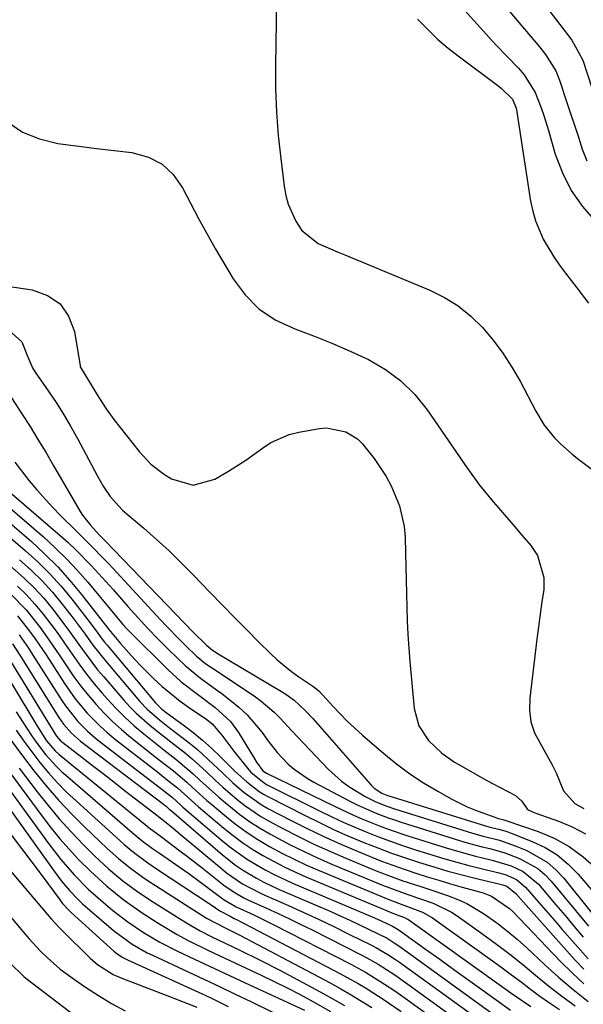
# Model space of a CAD drawing. Units: inches. Extents: x 1883934 to 1889231, y 368640 to 373901.
# Drawn here: x 1886111 to 1886231, y 369785 to 369994 of the extents above; entities that cross this region are included whole.
import ezdxf

# ---------------------------------------------------------------- set-up
doc = ezdxf.new("R2010")
doc.units = ezdxf.units.IN
doc.header["$MEASUREMENT"] = 0
doc.layers.add('7', color=7, linetype='Continuous')
doc.layers.add('8', color=7, linetype='Continuous')

msp = doc.modelspace()

# ---------------------------------------------------------------- linework, layer by layer
at = {"layer": '7', "color": 18}
for points in [[(1886214.19, 370008.33, 1722), (1886228.14, 369990.02, 1722), (1886230.45, 369985.74, 1722), (1886235.14, 369971.42, 1722)], [(1886203.33, 369998.7, 1726), (1886211.27, 369989.82, 1726), (1886212.04, 369988.98, 1726), (1886214.43, 369986.54, 1726), (1886216.79, 369984.07, 1726), (1886218.01, 369982.65, 1726), (1886220.39, 369978.88, 1726), (1886221.66, 369975.61, 1726), (1886222.2, 369974.02, 1726), (1886223.18, 369970.82, 1726), (1886224.64, 369965.76, 1726), (1886226.13, 369961.8, 1726), (1886227.99, 369958.06, 1726), (1886230.41, 369954.65, 1726), (1886233.21, 369951.47, 1726)], [(1886215, 369996.02, 1724), (1886217.28, 369993.32, 1724), (1886221.26, 369988.64, 1724), (1886222.56, 369987, 1724), (1886224.76, 369983.48, 1724), (1886225.53, 369981.55, 1724), (1886227.02, 369977.01, 1724), (1886227.85, 369974.47, 1724), (1886228.69, 369971.94, 1724), (1886229.53, 369969.4, 1724), (1886230.37, 369966.86, 1724), (1886231.35, 369964.4, 1724)], [(1886195.37, 369994.48, 1728), (1886197.46, 369992.34, 1728), (1886199.63, 369990.27, 1728), (1886201.9, 369988.33, 1728), (1886204.25, 369986.46, 1728), (1886212.68, 369980.15, 1728), (1886213.2, 369979.74, 1728), (1886215.57, 369977.5, 1728), (1886216.29, 369975.6, 1728), (1886216.37, 369975.2, 1728), (1886219.39, 369955.79, 1728), (1886219.83, 369953.69, 1728), (1886220.4, 369951.63, 1728), (1886222.09, 369947.69, 1728), (1886224.29, 369943.97, 1728), (1886225.51, 369942.2, 1728), (1886226.8, 369940.46, 1728), (1886229.23, 369937.39, 1728), (1886231.71, 369934.1, 1728)], [(1886108.2, 369972.66, 1732), (1886111.42, 369970.46, 1732), (1886115.04, 369969.02, 1732), (1886118.93, 369968.07, 1732), (1886123.39, 369967.5, 1732), (1886127.15, 369967.03, 1732), (1886130.91, 369966.57, 1732), (1886134.67, 369966.12, 1732), (1886138.19, 369965.16, 1732), (1886141.11, 369963.7, 1732), (1886143.45, 369961.44, 1732), (1886145.42, 369958.64, 1732), (1886147.08, 369955.37, 1732), (1886148.78, 369952.12, 1732), (1886150.55, 369948.92, 1732), (1886152.38, 369945.74, 1732), (1886156.18, 369939.29, 1732), (1886158.72, 369935.87, 1732), (1886161.64, 369932.89, 1732), (1886165.11, 369930.6, 1732), (1886169.28, 369928.64, 1732), (1886173.25, 369927.16, 1732), (1886177.18, 369925.6, 1732), (1886181.07, 369923.91, 1732), (1886184.92, 369922.13, 1732), (1886188.52, 369920.04, 1732), (1886191.84, 369917.62, 1732), (1886194.75, 369914.71, 1732), (1886197.37, 369911.47, 1732), (1886205.83, 369899.19, 1732), (1886208.55, 369895.44, 1732), (1886211.47, 369891.84, 1732), (1886212.98, 369890.08, 1732), (1886216.01, 369886.57, 1732), (1886217.53, 369884.82, 1732), (1886219.46, 369882.61, 1732), (1886220.86, 369880.49, 1732), (1886222.22, 369875.82, 1732), (1886222.18, 369873.28, 1732), (1886221.79, 369870.63, 1732), (1886221.42, 369867.98, 1732), (1886221.07, 369865.32, 1732), (1886220.73, 369862.66, 1732), (1886219.2, 369850.14, 1732), (1886219.16, 369847.59, 1732), (1886219.45, 369845.12, 1732), (1886220.24, 369842.76, 1732), (1886222.17, 369839.19, 1732), (1886224, 369835.95, 1732), (1886224.81, 369834.27, 1732), (1886226.39, 369830.48, 1732), (1886228.77, 369827.78, 1732), (1886230.73, 369826.69, 1732)], [(1886100.54, 369938.87, 1734), (1886113.48, 369936.95, 1734), (1886116.73, 369935.76, 1734), (1886119.4, 369933.99, 1734), (1886121.2, 369931.35, 1734), (1886122.43, 369928.12, 1734), (1886123.63, 369920.78, 1734), (1886123.66, 369920.61, 1734), (1886126.22, 369916.4, 1734), (1886127.29, 369914.66, 1734), (1886129.17, 369911.66, 1734), (1886130.82, 369909.4, 1734), (1886136.19, 369902.57, 1734), (1886138.69, 369899.9, 1734), (1886141.61, 369897.7, 1734), (1886143.06, 369896.79, 1734), (1886147.65, 369895.44, 1734), (1886152.28, 369896.68, 1734), (1886155.18, 369898.39, 1734), (1886158.86, 369900.73, 1734), (1886162.38, 369903.3, 1734), (1886164.17, 369904.5, 1734), (1886168.05, 369906.2, 1734), (1886170.14, 369906.72, 1734), (1886174.55, 369907.46, 1734), (1886175.98, 369907.58, 1734), (1886180.12, 369906.76, 1734), (1886182.57, 369905.28, 1734), (1886183.61, 369904.31, 1734), (1886186.16, 369901.09, 1734), (1886188.68, 369897.28, 1734), (1886189.76, 369895.27, 1734), (1886191.53, 369891.06, 1734), (1886192.51, 369886.66, 1734), (1886192.7, 369884.39, 1734), (1886192.79, 369881.03, 1734), (1886192.87, 369878.14, 1734), (1886192.94, 369875.24, 1734), (1886193.01, 369872.35, 1734), (1886193.07, 369869.46, 1734), (1886193.16, 369866.57, 1734), (1886193.29, 369863.68, 1734), (1886193.49, 369860.79, 1734), (1886193.73, 369857.91, 1734), (1886194.67, 369847.95, 1734), (1886195.63, 369844.3, 1734), (1886197.7, 369841.15, 1734), (1886200.52, 369838.46, 1734), (1886203.23, 369836.57, 1734), (1886203.97, 369836.13, 1734), (1886207.59, 369834.03, 1734), (1886209.43, 369833.02, 1734), (1886211.27, 369832.03, 1734), (1886216.18, 369829.43, 1734), (1886217.53, 369828.24, 1734), (1886218.75, 369826.48, 1734), (1886220.27, 369825.8, 1734), (1886225.52, 369823.92, 1734), (1886228.35, 369822.71, 1734), (1886231.06, 369821.28, 1734)], [(1886108.55, 369928.33, 1736), (1886111.25, 369925.93, 1736), (1886112.46, 369922.82, 1736), (1886113.54, 369920.38, 1736), (1886114.11, 369919.48, 1736), (1886116.89, 369915.48, 1736), (1886118.54, 369913.01, 1736), (1886120.13, 369910.51, 1736), (1886121.63, 369907.95, 1736), (1886123.07, 369905.35, 1736), (1886127.25, 369897.49, 1736), (1886128.57, 369895.22, 1736), (1886130.06, 369893.05, 1736), (1886132.68, 369890.12, 1736), (1886133.65, 369889.24, 1736), (1886137.16, 369886.27, 1736), (1886139.89, 369883.89, 1736), (1886142.56, 369881.46, 1736), (1886145.16, 369878.95, 1736), (1886147.7, 369876.39, 1736), (1886151.3, 369872.64, 1736), (1886153.87, 369869.98, 1736), (1886156.45, 369867.33, 1736), (1886159.05, 369864.7, 1736), (1886161.66, 369862.08, 1736), (1886164.13, 369859.61, 1736), (1886165.55, 369858.27, 1736), (1886168.56, 369855.81, 1736), (1886170.15, 369854.68, 1736), (1886173.12, 369852.71, 1736), (1886173.94, 369852.09, 1736), (1886174.46, 369851.64, 1736), (1886177.4, 369848.41, 1736), (1886180.42, 369845.26, 1736), (1886182.01, 369843.76, 1736), (1886183.64, 369842.31, 1736), (1886188.17, 369838.4, 1736), (1886190.91, 369836.19, 1736), (1886193.72, 369834.09, 1736), (1886196.66, 369832.17, 1736), (1886199.68, 369830.36, 1736), (1886202.52, 369828.78, 1736), (1886205.91, 369827.07, 1736), (1886207.65, 369826.34, 1736), (1886209.43, 369825.67, 1736), (1886212.59, 369824.56, 1736), (1886213.67, 369824.26, 1736), (1886214.09, 369824.15, 1736), (1886214.31, 369824.08, 1736), (1886220.97, 369821.79, 1736), (1886224.37, 369820.35, 1736), (1886227.59, 369818.62, 1736), (1886230.54, 369816.45, 1736), (1886233.31, 369814, 1736)], [(1886109.08, 369913.99, 1738), (1886111.29, 369910.57, 1738), (1886113.01, 369907.88, 1738), (1886114.7, 369905.17, 1738), (1886116.34, 369902.44, 1738), (1886117.96, 369899.7, 1738), (1886123.66, 369889.86, 1738), (1886124.15, 369889.08, 1738), (1886125.83, 369886.89, 1738), (1886127.72, 369884.88, 1738), (1886128.36, 369884.23, 1738), (1886128.68, 369883.91, 1738), (1886128.99, 369883.58, 1738), (1886147.67, 369864.2, 1738), (1886150.5, 369861.38, 1738), (1886151.81, 369860.34, 1738), (1886152.37, 369859.98, 1738), (1886152.66, 369859.8, 1738), (1886166.42, 369851.59, 1738), (1886167.35, 369851, 1738), (1886169.13, 369849.69, 1738), (1886171.58, 369847.46, 1738), (1886173.09, 369845.84, 1738), (1886185.47, 369831.68, 1738), (1886186.15, 369831.01, 1738), (1886187.75, 369829.96, 1738), (1886188.81, 369829.55, 1738), (1886189.02, 369829.48, 1738), (1886209.83, 369823, 1738), (1886210.51, 369822.8, 1738), (1886212.54, 369822.28, 1738), (1886213.9, 369821.92, 1738), (1886214.56, 369821.7, 1738), (1886215.22, 369821.46, 1738), (1886219.69, 369819.71, 1738), (1886222.45, 369818.38, 1738), (1886225.03, 369816.82, 1738), (1886227.35, 369814.89, 1738), (1886229.5, 369812.72, 1738), (1886240.41, 369799.94, 1738)], [(1886106.67, 369895.72, 1742), (1886119.39, 369884.74, 1742), (1886121.11, 369883.21, 1742), (1886122.8, 369881.64, 1742), (1886126.02, 369878.35, 1742), (1886127.58, 369876.65, 1742), (1886130.66, 369873.22, 1742), (1886133.79, 369869.66, 1742), (1886135.9, 369867.29, 1742), (1886138.04, 369864.96, 1742), (1886140.24, 369862.68, 1742), (1886142.48, 369860.44, 1742), (1886146.03, 369856.99, 1742), (1886149.26, 369854.39, 1742), (1886152.64, 369851.95, 1742), (1886153.75, 369851.12, 1742), (1886157.38, 369848.26, 1742), (1886159.17, 369846.59, 1742), (1886162.31, 369842.83, 1742), (1886163.48, 369841.2, 1742), (1886165.56, 369838.57, 1742), (1886167.89, 369836.15, 1742), (1886169.16, 369835.05, 1742), (1886171.88, 369833.12, 1742), (1886173.33, 369832.28, 1742), (1886181.08, 369828.2, 1742), (1886182.38, 369827.54, 1742), (1886186.36, 369825.76, 1742), (1886189.09, 369824.72, 1742), (1886190.47, 369824.25, 1742), (1886191.85, 369823.8, 1742), (1886204.27, 369819.9, 1742), (1886205.87, 369819.42, 1742), (1886209.09, 369818.55, 1742), (1886210.72, 369818.16, 1742), (1886213.93, 369817.27, 1742), (1886217.05, 369816.09, 1742), (1886220.94, 369813.92, 1742), (1886222.39, 369812.66, 1742), (1886223.74, 369811.26, 1742), (1886231.66, 369801.65, 1742)], [(1886107.22, 369891.91, 1744), (1886115.86, 369884.41, 1744), (1886118.35, 369882.14, 1744), (1886120.76, 369879.8, 1744), (1886123.06, 369877.34, 1744), (1886125.28, 369874.81, 1744), (1886128.02, 369871.54, 1744), (1886130.38, 369868.66, 1744), (1886132.76, 369865.81, 1744), (1886133.6, 369864.9, 1744), (1886134.46, 369864.01, 1744), (1886142.28, 369856.24, 1744), (1886145.1, 369853.65, 1744), (1886148.87, 369850.77, 1744), (1886152.38, 369848.13, 1744), (1886155.6, 369845.21, 1744), (1886157.31, 369842.87, 1744), (1886160.61, 369837.4, 1744), (1886161.17, 369836.52, 1744), (1886162.51, 369834.7, 1744), (1886163.25, 369834.21, 1744), (1886177.86, 369827.1, 1744), (1886181.63, 369825.35, 1744), (1886183.54, 369824.52, 1744), (1886187.4, 369822.96, 1744), (1886189.34, 369822.24, 1744), (1886193.28, 369820.91, 1744), (1886201.46, 369818.34, 1744), (1886205.6, 369817.12, 1744), (1886207.7, 369816.58, 1744), (1886211.25, 369815.73, 1744), (1886215.29, 369814.48, 1744), (1886217.84, 369813.29, 1744), (1886221.03, 369810.63, 1744), (1886224.77, 369806.2, 1744), (1886226.7, 369803.91, 1744), (1886228.64, 369801.63, 1744), (1886230.59, 369799.35, 1744)], [(1886107.79, 369888.19, 1746), (1886113.24, 369883.49, 1746), (1886116.12, 369880.85, 1746), (1886118.89, 369878.1, 1746), (1886121.49, 369875.19, 1746), (1886123.98, 369872.18, 1746), (1886128.46, 369866.4, 1746), (1886129.25, 369865.35, 1746), (1886129.74, 369864.73, 1746), (1886132.25, 369861.76, 1746), (1886135.18, 369858.46, 1746), (1886136.7, 369856.87, 1746), (1886139.3, 369854.29, 1746), (1886141.11, 369852.62, 1746), (1886144.91, 369849.52, 1746), (1886146.9, 369848.08, 1746), (1886150.55, 369845.58, 1746), (1886151.73, 369844.67, 1746), (1886153.75, 369842.31, 1746), (1886155.67, 369839.75, 1746), (1886156.33, 369838.91, 1746), (1886159.49, 369834.92, 1746), (1886159.9, 369834.44, 1746), (1886162.85, 369832.06, 1746), (1886163.41, 369831.75, 1746), (1886174.69, 369826.13, 1746), (1886177.13, 369824.95, 1746), (1886179.58, 369823.81, 1746), (1886182.05, 369822.72, 1746), (1886184.55, 369821.67, 1746), (1886187.06, 369820.68, 1746), (1886189.6, 369819.74, 1746), (1886192.15, 369818.85, 1746), (1886194.72, 369818.01, 1746), (1886198.63, 369816.77, 1746), (1886201.17, 369816, 1746), (1886203.72, 369815.27, 1746), (1886206.29, 369814.59, 1746), (1886208.87, 369813.95, 1746), (1886212.36, 369813.12, 1746), (1886214.01, 369812.64, 1746), (1886216.36, 369811.61, 1746), (1886218.31, 369810, 1746), (1886220.15, 369807.87, 1746), (1886223.13, 369804.43, 1746), (1886224.63, 369802.71, 1746), (1886226.12, 369801, 1746), (1886231.61, 369794.73, 1746)], [(1886108.4, 369884.58, 1748), (1886112, 369881.53, 1748), (1886114.67, 369879.12, 1748), (1886117.23, 369876.6, 1748), (1886119.63, 369873.93, 1748), (1886121.92, 369871.16, 1748), (1886125.3, 369866.79, 1748), (1886126.82, 369864.76, 1748), (1886128.32, 369862.72, 1748), (1886128.85, 369862.06, 1748), (1886129.38, 369861.4, 1748), (1886139.67, 369849.15, 1748), (1886141.05, 369847.83, 1748), (1886141.96, 369847.13, 1748), (1886145.56, 369844.49, 1748), (1886147.64, 369842.9, 1748), (1886149.66, 369841.25, 1748), (1886151.6, 369839.5, 1748), (1886153.49, 369837.7, 1748), (1886156.63, 369834.58, 1748), (1886159.05, 369832.34, 1748), (1886161.67, 369830.34, 1748), (1886162.6, 369829.77, 1748), (1886163.57, 369829.24, 1748), (1886171.51, 369825.17, 1748), (1886174.5, 369823.69, 1748), (1886177.51, 369822.26, 1748), (1886180.56, 369820.91, 1748), (1886183.98, 369819.46, 1748), (1886186.91, 369818.31, 1748), (1886189.85, 369817.21, 1748), (1886192.82, 369816.17, 1748), (1886195.81, 369815.19, 1748), (1886198.81, 369814.27, 1748), (1886201.83, 369813.4, 1748), (1886204.87, 369812.58, 1748), (1886207.92, 369811.81, 1748), (1886213.49, 369810.46, 1748), (1886214.34, 369810.18, 1748), (1886216.24, 369808.59, 1748), (1886217.86, 369806.77, 1748), (1886218.41, 369806.16, 1748), (1886228.81, 369794.54, 1748), (1886230.73, 369792.51, 1748)], [(1886108.72, 369878.32, 1752), (1886111.79, 369875.67, 1752), (1886113.92, 369873.61, 1752), (1886115.92, 369871.41, 1752), (1886117.81, 369869.11, 1752), (1886120.21, 369865.98, 1752), (1886121.41, 369864.35, 1752), (1886123.74, 369861.05, 1752), (1886124.91, 369859.4, 1752), (1886127.38, 369856.2, 1752), (1886128.68, 369854.66, 1752), (1886132.94, 369849.75, 1752), (1886134.24, 369848.33, 1752), (1886135.58, 369846.97, 1752), (1886138.44, 369844.42, 1752), (1886139.94, 369843.22, 1752), (1886142.96, 369840.84, 1752), (1886146.04, 369838.43, 1752), (1886147.54, 369837.18, 1752), (1886150.41, 369834.56, 1752), (1886152.44, 369832.64, 1752), (1886153.95, 369831.25, 1752), (1886157.06, 369828.57, 1752), (1886158.68, 369827.31, 1752), (1886162.07, 369825.02, 1752), (1886163.85, 369824, 1752), (1886166.75, 369822.45, 1752), (1886170.03, 369820.75, 1752), (1886173.35, 369819.12, 1752), (1886176.71, 369817.6, 1752), (1886180.11, 369816.14, 1752), (1886186.6, 369813.45, 1752), (1886190.34, 369812, 1752), (1886192.23, 369811.33, 1752), (1886196.03, 369810.08, 1752), (1886197.94, 369809.46, 1752), (1886201.75, 369808.2, 1752), (1886203.9, 369807.38, 1752), (1886205.8, 369806.53, 1752), (1886209.4, 369804.39, 1752), (1886210.31, 369803.76, 1752), (1886212.46, 369802.19, 1752), (1886214.57, 369800.56, 1752), (1886216.59, 369798.84, 1752), (1886218.57, 369797.07, 1752), (1886222.32, 369793.55, 1752), (1886225.34, 369790.83, 1752), (1886228.43, 369788.19, 1752), (1886231.62, 369785.69, 1752)], [(1886110.35, 369873.96, 1754), (1886112.28, 369872.12, 1754), (1886114.06, 369870.15, 1754), (1886115.83, 369868, 1754), (1886117.41, 369865.91, 1754), (1886118.96, 369863.8, 1754), (1886120.47, 369861.66, 1754), (1886121.95, 369859.5, 1754), (1886123.45, 369857.36, 1754), (1886125, 369855.26, 1754), (1886126.64, 369853.22, 1754), (1886128.33, 369851.23, 1754), (1886129.38, 369850.02, 1754), (1886131.23, 369848.03, 1754), (1886133.14, 369846.11, 1754), (1886135.15, 369844.29, 1754), (1886137.22, 369842.53, 1754), (1886138.97, 369841.13, 1754), (1886141.47, 369839.14, 1754), (1886144, 369837.17, 1754), (1886147.67, 369834.08, 1754), (1886149.12, 369832.73, 1754), (1886150.43, 369831.51, 1754), (1886153.1, 369829.12, 1754), (1886154.46, 369827.96, 1754), (1886157.61, 369825.43, 1754), (1886159.66, 369823.94, 1754), (1886161.79, 369822.58, 1754), (1886163.98, 369821.29, 1754), (1886168.27, 369819, 1754), (1886171.24, 369817.52, 1754), (1886174.25, 369816.14, 1754), (1886177.29, 369814.82, 1754), (1886187.92, 369810.41, 1754), (1886189.25, 369809.88, 1754), (1886193.28, 369808.43, 1754), (1886195.99, 369807.52, 1754), (1886198.7, 369806.55, 1754), (1886202.55, 369804.67, 1754), (1886203.75, 369803.89, 1754), (1886209.26, 369799.95, 1754), (1886212.12, 369797.86, 1754), (1886214.95, 369795.71, 1754), (1886217.72, 369793.5, 1754), (1886220.46, 369791.25, 1754), (1886223.21, 369789, 1754), (1886226, 369786.82, 1754), (1886228.86, 369784.73, 1754)], [(1886108.92, 369872.25, 1756), (1886112.21, 369868.89, 1756), (1886115.13, 369865.18, 1756), (1886116.53, 369863.27, 1756), (1886119.2, 369859.37, 1756), (1886120.9, 369856.79, 1756), (1886122.34, 369854.71, 1756), (1886123.83, 369852.68, 1756), (1886125.41, 369850.71, 1756), (1886127.05, 369848.78, 1756), (1886128.78, 369846.94, 1756), (1886130.57, 369845.16, 1756), (1886132.45, 369843.48, 1756), (1886134.39, 369841.86, 1756), (1886139.55, 369837.78, 1756), (1886140.53, 369837, 1756), (1886143.47, 369834.68, 1756), (1886146.34, 369832.27, 1756), (1886147.47, 369831.23, 1756), (1886150.58, 369828.42, 1756), (1886151.64, 369827.52, 1756), (1886154.31, 369825.27, 1756), (1886156.6, 369823.45, 1756), (1886158.96, 369821.72, 1756), (1886161.41, 369820.13, 1756), (1886163.93, 369818.62, 1756), (1886166.51, 369817.23, 1756), (1886169.13, 369815.91, 1756), (1886171.78, 369814.67, 1756), (1886174.47, 369813.5, 1756), (1886189.24, 369807.35, 1756), (1886192.48, 369806.14, 1756), (1886196.38, 369804.68, 1756), (1886198.53, 369803.43, 1756), (1886211.28, 369794.28, 1756), (1886213.31, 369792.81, 1756), (1886215.34, 369791.32, 1756), (1886217.35, 369789.82, 1756), (1886219.36, 369788.31, 1756), (1886221.38, 369786.81, 1756), (1886223.42, 369785.35, 1756), (1886225.5, 369783.95, 1756)], [(1886110.36, 369867.64, 1758), (1886112.9, 369864.41, 1758), (1886114.11, 369862.74, 1758), (1886116.41, 369859.34, 1758), (1886120.34, 369853.27, 1758), (1886121.45, 369851.63, 1758), (1886122.62, 369850.04, 1758), (1886125.14, 369846.99, 1758), (1886127.91, 369844.17, 1758), (1886129.39, 369842.86, 1758), (1886130.91, 369841.6, 1758), (1886140.14, 369834.39, 1758), (1886142.25, 369832.74, 1758), (1886144.33, 369831.05, 1758), (1886147.29, 369828.38, 1758), (1886148.8, 369827.07, 1758), (1886154.18, 369822.51, 1758), (1886156.17, 369820.92, 1758), (1886158.21, 369819.4, 1758), (1886160.33, 369818, 1758), (1886162.5, 369816.68, 1758), (1886164.74, 369815.46, 1758), (1886167, 369814.29, 1758), (1886169.31, 369813.2, 1758), (1886171.64, 369812.18, 1758), (1886190.57, 369804.25, 1758), (1886190.82, 369804.15, 1758), (1886191.6, 369803.87, 1758), (1886192.61, 369803.49, 1758), (1886193.08, 369803.27, 1758), (1886193.31, 369803.14, 1758), (1886193.52, 369802.99, 1758), (1886213.21, 369788.91, 1758), (1886215.67, 369787.17, 1758), (1886219.41, 369784.62, 1758)], [(1886109.27, 369861.69, 1762), (1886110.86, 369859.29, 1762), (1886119.15, 369846.02, 1762), (1886120.12, 369844.62, 1762), (1886121.79, 369842.7, 1762), (1886123.71, 369841.02, 1762), (1886141.36, 369827.6, 1762), (1886141.5, 369827.49, 1762), (1886141.91, 369827.17, 1762), (1886142.61, 369826.56, 1762), (1886143.05, 369826.18, 1762), (1886153.89, 369816.86, 1762), (1886156.67, 369814.67, 1762), (1886158.13, 369813.68, 1762), (1886161.16, 369811.85, 1762), (1886162.72, 369811.01, 1762), (1886165.92, 369809.5, 1762), (1886176.91, 369804.76, 1762), (1886178.93, 369803.87, 1762), (1886180.94, 369802.96, 1762), (1886184.93, 369801.07, 1762), (1886188.87, 369799.1, 1762), (1886190.4, 369798.16, 1762), (1886191.39, 369797.49, 1762), (1886191.88, 369797.14, 1762), (1886213.97, 369781.11, 1762)], [(1886105.36, 369859.27, 1766), (1886114.03, 369845.07, 1766), (1886114.49, 369844.33, 1766), (1886116.53, 369841.1, 1766), (1886118.34, 369838.92, 1766), (1886119.18, 369838.17, 1766), (1886137.47, 369823.28, 1766), (1886138.33, 369822.6, 1766), (1886140.96, 369820.64, 1766), (1886144.87, 369817.72, 1766), (1886146.46, 369816.51, 1766), (1886149.59, 369814.05, 1766), (1886153.49, 369810.93, 1766), (1886154.27, 369810.33, 1766), (1886156.71, 369808.68, 1766), (1886158.42, 369807.72, 1766), (1886159.3, 369807.28, 1766), (1886163.29, 369805.48, 1766), (1886165.73, 369804.37, 1766), (1886168.16, 369803.23, 1766), (1886170.57, 369802.06, 1766), (1886172.97, 369800.87, 1766), (1886183.39, 369795.59, 1766), (1886184.61, 369794.95, 1766), (1886187.01, 369793.58, 1766), (1886190.5, 369791.32, 1766), (1886192.77, 369789.73, 1766), (1886205.34, 369780.64, 1766)], [(1886108.1, 369859.27, 1764), (1886118.52, 369842.31, 1764), (1886118.67, 369842.08, 1764), (1886119.56, 369841.04, 1764), (1886119.77, 369840.86, 1764), (1886119.98, 369840.69, 1764), (1886124.05, 369837.57, 1764), (1886126.3, 369835.84, 1764), (1886128.55, 369834.1, 1764), (1886130.8, 369832.36, 1764), (1886133.04, 369830.62, 1764), (1886140.22, 369825.03, 1764), (1886140.67, 369824.69, 1764), (1886142.26, 369823.46, 1764), (1886143.95, 369822.09, 1764), (1886144.51, 369821.62, 1764), (1886153.69, 369813.91, 1764), (1886154.77, 369813.05, 1764), (1886158.17, 369810.71, 1764), (1886161.81, 369808.76, 1764), (1886163.06, 369808.18, 1764), (1886167.91, 369806.05, 1764), (1886171.19, 369804.58, 1764), (1886174.46, 369803.07, 1764), (1886177.7, 369801.52, 1764), (1886180.93, 369799.94, 1764), (1886185.6, 369797.62, 1764), (1886186.48, 369797.16, 1764), (1886189.04, 369795.67, 1764), (1886190.7, 369794.58, 1764), (1886191.51, 369794.01, 1764), (1886192.32, 369793.44, 1764), (1886209.67, 369780.88, 1764)], [(1886110.08, 369847.22, 1768), (1886111.45, 369845.07, 1768), (1886113.31, 369842.2, 1768), (1886114.28, 369840.82, 1768), (1886116.33, 369838.17, 1768), (1886118.57, 369835.68, 1768), (1886119.77, 369834.51, 1768), (1886121.01, 369833.39, 1768), (1886134.75, 369821.56, 1768), (1886136.86, 369819.84, 1768), (1886139.05, 369818.22, 1768), (1886140.53, 369817.17, 1768), (1886146.73, 369812.84, 1768), (1886149.27, 369811.02, 1768), (1886151.76, 369809.15, 1768), (1886154.26, 369807.28, 1768), (1886156.79, 369805.81, 1768), (1886160.58, 369804.07, 1768), (1886164.84, 369801.98, 1768), (1886181.18, 369793.57, 1768), (1886182.74, 369792.74, 1768), (1886184.3, 369791.87, 1768), (1886187.33, 369790.02, 1768), (1886190.3, 369788.06, 1768), (1886191.76, 369787.05, 1768), (1886193.21, 369786.02, 1768), (1886200.97, 369780.42, 1768)], [(1886109.03, 369841.15, 1772), (1886111.42, 369837.89, 1772), (1886113.87, 369834.66, 1772), (1886116.41, 369831.53, 1772), (1886119.05, 369828.47, 1772), (1886121.83, 369825.54, 1772), (1886124.69, 369822.69, 1772), (1886129.4, 369818.22, 1772), (1886131.82, 369816.04, 1772), (1886134.36, 369814.01, 1772), (1886137, 369812.09, 1772), (1886138.34, 369811.18, 1772), (1886139.7, 369810.29, 1772), (1886150.48, 369803.4, 1772), (1886154.62, 369801.23, 1772), (1886157.61, 369799.73, 1772), (1886176.79, 369789.6, 1772), (1886179.04, 369788.36, 1772), (1886181.27, 369787.09, 1772), (1886183.47, 369785.76, 1772), (1886185.64, 369784.39, 1772)], [(1886102.32, 369839.21, 1778), (1886116.91, 369819.24, 1778), (1886119.54, 369815.84, 1778), (1886122.37, 369812.6, 1778), (1886125.39, 369809.55, 1778), (1886126.98, 369808.1, 1778), (1886130.62, 369805.04, 1778), (1886133.8, 369802.58, 1778), (1886137.14, 369800.32, 1778), (1886140.61, 369798.28, 1778), (1886144.19, 369796.44, 1778), (1886146.9, 369795.15, 1778), (1886150.08, 369793.65, 1778), (1886153.26, 369792.15, 1778), (1886156.44, 369790.67, 1778), (1886159.64, 369789.2, 1778), (1886171.31, 369783.84, 1778)], [(1886106.45, 369837.3, 1776), (1886115.7, 369824.86, 1776), (1886117.51, 369822.53, 1776), (1886119.37, 369820.24, 1776), (1886121.32, 369818.03, 1776), (1886123.33, 369815.86, 1776), (1886125.83, 369813.34, 1776), (1886129.31, 369810.16, 1776), (1886133, 369807.22, 1776), (1886136.84, 369804.48, 1776), (1886140.01, 369802.44, 1776), (1886144.3, 369799.9, 1776), (1886146.49, 369798.72, 1776), (1886150.96, 369796.5, 1776), (1886155.46, 369794.36, 1776), (1886157.72, 369793.3, 1776), (1886162.13, 369791.25, 1776), (1886164.91, 369789.93, 1776), (1886167.66, 369788.56, 1776), (1886170.39, 369787.14, 1776), (1886173.1, 369785.68, 1776), (1886176.88, 369783.56, 1776)], [(1886110.68, 369835.28, 1774), (1886114.52, 369830.23, 1774), (1886116.83, 369827.31, 1774), (1886119.22, 369824.46, 1774), (1886121.72, 369821.72, 1774), (1886124.31, 369819.04, 1774), (1886126.77, 369816.59, 1774), (1886129.68, 369813.88, 1774), (1886132.75, 369811.34, 1774), (1886135.95, 369808.97, 1774), (1886139.27, 369806.76, 1774), (1886145.32, 369802.94, 1774), (1886146.58, 369802.16, 1774), (1886149.17, 369800.7, 1774), (1886151.82, 369799.35, 1774), (1886154.5, 369798.05, 1774), (1886157.56, 369796.6, 1774), (1886161.94, 369794.48, 1774), (1886166.26, 369792.23, 1774), (1886174.65, 369787.72, 1774), (1886177.24, 369786.27, 1774), (1886179.81, 369784.78, 1774)], [(1886108.97, 369821.09, 1782), (1886111.18, 369818.19, 1782), (1886113.38, 369815.28, 1782), (1886115.56, 369812.36, 1782), (1886119.38, 369807.22, 1782), (1886119.92, 369806.52, 1782), (1886121.08, 369805.19, 1782), (1886121.72, 369804.58, 1782), (1886130.83, 369796.39, 1782), (1886131.16, 369796.1, 1782), (1886132.58, 369795.1, 1782), (1886133.73, 369794.5, 1782), (1886149.6, 369787.32, 1782), (1886151.46, 369786.45, 1782), (1886155.14, 369784.63, 1782)], [(1886107.15, 369815.44, 1784), (1886116.63, 369804.21, 1784), (1886117.47, 369803.25, 1784), (1886119.2, 369801.38, 1784), (1886120.1, 369800.48, 1784), (1886125.82, 369794.88, 1784), (1886127.33, 369793.55, 1784), (1886130.71, 369791.4, 1784), (1886132.55, 369790.59, 1784), (1886143.55, 369786.39, 1784), (1886145.2, 369785.75, 1784), (1886148.48, 369784.44, 1784)], [(1886108.61, 369804.04, 1786), (1886111.52, 369800.49, 1786), (1886112.74, 369799.07, 1786), (1886115.28, 369796.32, 1786), (1886116.62, 369795.01, 1786), (1886119.43, 369792.54, 1786), (1886122.43, 369790.31, 1786), (1886124.78, 369788.73, 1786), (1886127.54, 369786.94, 1786), (1886130.35, 369785.24, 1786), (1886133.22, 369783.66, 1786)], [(1886108.8, 369793.84, 1788), (1886111.69, 369790.99, 1788), (1886112.15, 369790.63, 1788), (1886128.01, 369778.53, 1788)]]:
    msp.add_polyline3d(points, dxfattribs=at)
at = {"layer": '8', "color": 18}
for points in [[(1886165.32, 369998.54, 1730), (1886165.3, 369993.98, 1730), (1886165.17, 369984.6, 1730), (1886165.2, 369979.65, 1730), (1886165.38, 369974.71, 1730), (1886165.76, 369969.78, 1730), (1886166.28, 369964.86, 1730), (1886167.03, 369958.98, 1730), (1886167.39, 369957.04, 1730), (1886167.9, 369955.15, 1730), (1886169.48, 369951.56, 1730), (1886170.78, 369949.55, 1730), (1886174.26, 369946.83, 1730), (1886178.51, 369944.99, 1730), (1886179.94, 369944.4, 1730), (1886197.98, 369936.89, 1730), (1886201.09, 369935.35, 1730), (1886204.02, 369933.55, 1730), (1886206.69, 369931.38, 1730), (1886209.17, 369928.96, 1730), (1886211.41, 369926.27, 1730), (1886213.51, 369923.48, 1730), (1886215.4, 369920.54, 1730), (1886217.15, 369917.51, 1730), (1886220.48, 369911.17, 1730), (1886222.3, 369908.21, 1730), (1886224.48, 369905.51, 1730), (1886225.7, 369904.27, 1730), (1886228.29, 369901.94, 1730), (1886229.65, 369900.86, 1730), (1886240.64, 369892.63, 1730)], [(1886109.79, 369900.34, 1740), (1886112.83, 369896.38, 1740), (1886114.43, 369894.46, 1740), (1886117.77, 369890.75, 1740), (1886119.52, 369888.97, 1740), (1886123.03, 369885.5, 1740), (1886125.9, 369882.63, 1740), (1886128.73, 369879.73, 1740), (1886129.66, 369878.74, 1740), (1886130.59, 369877.75, 1740), (1886140.63, 369866.89, 1740), (1886141.99, 369865.45, 1740), (1886144.75, 369862.61, 1740), (1886146.16, 369861.22, 1740), (1886148.39, 369859.07, 1740), (1886150.4, 369857.47, 1740), (1886152.53, 369856, 1740), (1886153.24, 369855.52, 1740), (1886160.61, 369850.61, 1740), (1886162.1, 369849.54, 1740), (1886164.88, 369847.17, 1740), (1886166.17, 369845.87, 1740), (1886168.68, 369843.18, 1740), (1886169.94, 369841.85, 1740), (1886171.2, 369840.51, 1740), (1886176.4, 369835.04, 1740), (1886179.22, 369832.47, 1740), (1886180.77, 369831.35, 1740), (1886184.25, 369829.24, 1740), (1886186.49, 369828.1, 1740), (1886188.84, 369827.18, 1740), (1886190.43, 369826.65, 1740), (1886207.06, 369821.46, 1740), (1886209.33, 369820.8, 1740), (1886212.78, 369819.94, 1740), (1886216.13, 369818.79, 1740), (1886218.6, 369817.75, 1740), (1886222.87, 369815.29, 1740), (1886224.72, 369813.68, 1740), (1886226.42, 369811.87, 1740), (1886238.24, 369797.24, 1740)], [(1886110.77, 369879.58, 1750), (1886113.22, 369877.39, 1750), (1886115.58, 369875.1, 1750), (1886117.77, 369872.67, 1750), (1886119.87, 369870.14, 1750), (1886122.15, 369867.18, 1750), (1886124.7, 369863.74, 1750), (1886126.37, 369861.41, 1750), (1886129.03, 369858.05, 1750), (1886136.37, 369849.46, 1750), (1886137.93, 369847.79, 1750), (1886140.5, 369845.55, 1750), (1886142.3, 369844.14, 1750), (1886143.21, 369843.45, 1750), (1886146.84, 369840.67, 1750), (1886148.6, 369839.22, 1750), (1886151.96, 369836.13, 1750), (1886153.81, 369834.32, 1750), (1886156.1, 369832.17, 1750), (1886158.49, 369830.11, 1750), (1886162.34, 369827.42, 1750), (1886163.71, 369826.65, 1750), (1886168.33, 369824.23, 1750), (1886171.87, 369822.44, 1750), (1886175.44, 369820.72, 1750), (1886179.06, 369819.09, 1750), (1886182.71, 369817.53, 1750), (1886185.29, 369816.48, 1750), (1886187.68, 369815.53, 1750), (1886190.09, 369814.62, 1750), (1886192.52, 369813.77, 1750), (1886194.97, 369812.95, 1750), (1886197.43, 369812.19, 1750), (1886199.9, 369811.43, 1750), (1886202.37, 369810.7, 1750), (1886204.85, 369809.99, 1750), (1886209.32, 369808.73, 1750), (1886211.08, 369808.09, 1750), (1886214.92, 369805.46, 1750), (1886215.6, 369804.81, 1750), (1886225.76, 369794.18, 1750), (1886228.19, 369791.77, 1750), (1886230.68, 369789.44, 1750)], [(1886110.67, 369863.63, 1760), (1886112.67, 369860.77, 1760), (1886113.63, 369859.31, 1760), (1886119.76, 369849.68, 1760), (1886120.55, 369848.5, 1760), (1886123.19, 369845.17, 1760), (1886125.19, 369843.15, 1760), (1886126.25, 369842.22, 1760), (1886127.35, 369841.32, 1760), (1886140.75, 369831, 1760), (1886143.26, 369829, 1760), (1886145.03, 369827.41, 1760), (1886145.48, 369827.01, 1760), (1886145.94, 369826.62, 1760), (1886154.04, 369819.71, 1760), (1886155.72, 369818.35, 1760), (1886159.23, 369815.85, 1760), (1886162.95, 369813.66, 1760), (1886164.87, 369812.65, 1760), (1886168.79, 369810.84, 1760), (1886186.2, 369803.46, 1760), (1886187.61, 369802.84, 1760), (1886190.03, 369801.7, 1760), (1886190.92, 369801.19, 1760), (1886191.43, 369800.84, 1760), (1886197.08, 369796.79, 1760), (1886200.07, 369794.65, 1760), (1886203.06, 369792.5, 1760), (1886206.05, 369790.35, 1760), (1886209.04, 369788.19, 1760), (1886215.12, 369783.8, 1760)], [(1886110.06, 369843.32, 1770), (1886111.68, 369840.99, 1770), (1886113.37, 369838.72, 1770), (1886115.1, 369836.47, 1770), (1886116.92, 369834.3, 1770), (1886118.81, 369832.19, 1770), (1886120.79, 369830.18, 1770), (1886122.85, 369828.22, 1770), (1886132.06, 369819.87, 1770), (1886133.01, 369819.03, 1770), (1886134.97, 369817.43, 1770), (1886138.03, 369815.17, 1770), (1886140.12, 369813.74, 1770), (1886151.07, 369806.51, 1770), (1886151.47, 369806.24, 1770), (1886153.31, 369804.93, 1770), (1886155.51, 369803.77, 1770), (1886156.42, 369803.33, 1770), (1886156.88, 369803.09, 1770), (1886178.97, 369791.57, 1770), (1886182.77, 369789.47, 1770), (1886184.64, 369788.35, 1770), (1886188.3, 369786.01, 1770), (1886191.89, 369783.56, 1770)], [(1886098.3, 369840.99, 1780), (1886118.13, 369813.37, 1780), (1886119.72, 369811.27, 1780), (1886121.42, 369809.26, 1780), (1886123.23, 369807.36, 1780), (1886124.18, 369806.46, 1780), (1886125.16, 369805.58, 1780), (1886130.74, 369800.79, 1780), (1886134.7, 369797.86, 1780), (1886137.91, 369796.03, 1780), (1886139.02, 369795.49, 1780), (1886146.63, 369791.96, 1780), (1886149.96, 369790.4, 1780), (1886153.28, 369788.84, 1780), (1886156.59, 369787.25, 1780), (1886159.9, 369785.65, 1780), (1886168.7, 369781.37, 1780)]]:
    msp.add_polyline3d(points, dxfattribs=at)

doc.saveas('drawing.dxf')
